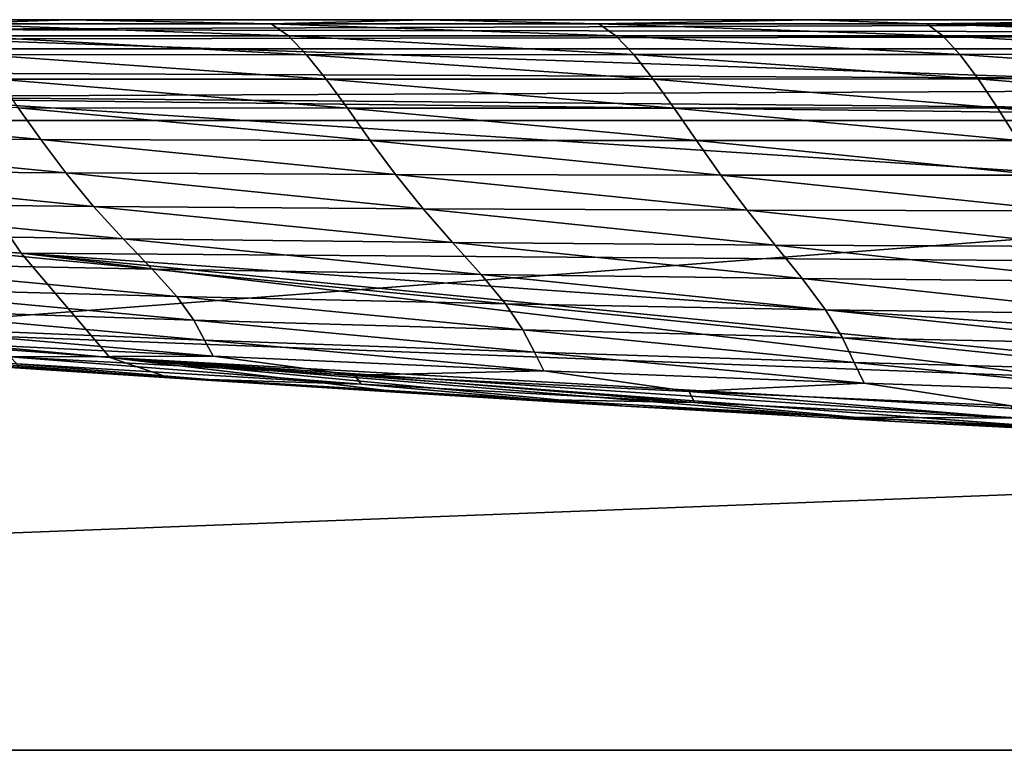
# Model space of a CAD drawing. Units: millimetres. Extents: x 0 to 800, y 0 to 35.
# Drawn here: x 278 to 325, y 0 to 35 of the extents above; entities that cross this region are included whole.
import ezdxf

# ---------------------------------------------------------------- set-up
doc = ezdxf.new("R2010")
doc.units = ezdxf.units.MM
doc.header["$LTSCALE"] = 65.185185
for name, color, linetype in [('1', 7, 'CONTINUOUS'), ('15', 7, 'CONTINUOUS'), ('21', 7, 'CONTINUOUS'), ('23', 7, 'CONTINUOUS'), ('24', 7, 'CONTINUOUS'), ('3', 7, 'CONTINUOUS'), ('8', 7, 'CONTINUOUS')]:
    doc.layers.add(name, color=color, linetype=linetype)

msp = doc.modelspace()

# ---------------------------------------------------------------- linework, layer by layer
at = {"layer": '1', "color": 254, "linetype": 'Continuous', "true_color": 0xe6e6df}
for points in [[(5.996, 0), (794.004, 0), (7.05, 30.174, -1.054), (5.996, 0)], [(7.05, 30.174, -1.054), (794.004, 0), (400, 30.174, -1.054), (7.05, 30.174, -1.054)]]:
    msp.add_3dface(points, dxfattribs=at)
at = {"layer": '15', "color": 254, "linetype": 'Continuous', "true_color": 0xe6e6df}
for points in [[(792.95, 35, -6.051), (400, 35, -6.051), (7.05, 33.597, -2.577), (792.95, 35, -6.051)], [(792.95, 33.597, -2.577), (792.95, 35, -6.051), (7.05, 33.597, -2.577), (792.95, 33.597, -2.577)], [(400, 35, -6.051), (7.05, 35, -6.051), (7.05, 33.597, -2.577), (400, 35, -6.051)], [(7.05, 30.174, -1.054), (400, 30.174, -1.054), (792.95, 33.597, -2.577), (7.05, 30.174, -1.054)], [(7.05, 30.174, -1.054), (792.95, 33.597, -2.577), (7.05, 33.597, -2.577), (7.05, 30.174, -1.054)]]:
    msp.add_3dface(points, dxfattribs=at)
at = {"layer": '21', "color": 254, "linetype": 'Continuous', "true_color": 0xe6e6df}
for points in [[(7.05, 35, -993.949), (400, 35, -993.949), (792.95, 33.597, -997.423), (7.05, 35, -993.949)], [(7.05, 35, -993.949), (792.95, 33.597, -997.423), (7.05, 33.597, -997.423), (7.05, 35, -993.949)], [(400, 30.174, -998.946), (7.05, 30.174, -998.946), (7.05, 33.597, -997.423), (400, 30.174, -998.946)], [(792.95, 30.174, -998.946), (400, 30.174, -998.946), (7.05, 33.597, -997.423), (792.95, 30.174, -998.946)], [(792.95, 33.597, -997.423), (792.95, 30.174, -998.946), (7.05, 33.597, -997.423), (792.95, 33.597, -997.423)]]:
    msp.add_3dface(points, dxfattribs=at)
at = {"layer": '23', "color": 254, "linetype": 'Continuous', "true_color": 0xe6e6df}
for points in [[(247.494, 35, -11.222), (400, 35, -11.222), (400, 29.694, -49.451), (247.494, 35, -11.222)], [(247.494, 35, -11.222), (400, 29.694, -49.451), (272.981, 31.197, -43.306), (247.494, 35, -11.222)], [(141.855, 31.771, -88.393), (142.236, 33.999, -40.188), (277.955, 23.822, -93.893), (141.855, 31.771, -88.393)], [(142.236, 33.999, -40.188), (272.981, 31.197, -43.306), (277.955, 23.822, -93.893), (142.236, 33.999, -40.188)], [(141.51, 29.478, -145.166), (141.855, 31.771, -88.393), (282.198, 18.814, -151.562), (141.51, 29.478, -145.166)], [(141.855, 31.771, -88.393), (277.955, 23.822, -93.893), (282.198, 18.814, -151.562), (141.855, 31.771, -88.393)], [(400, 29.694, -49.451), (400, 22.921, -82.942), (272.981, 31.197, -43.306), (400, 29.694, -49.451)], [(272.981, 31.197, -43.306), (400, 22.921, -82.942), (277.955, 23.822, -93.893), (272.981, 31.197, -43.306)], [(141.51, 29.478, -145.166), (282.198, 18.814, -151.562), (285.059, 17.838, -200), (141.51, 29.478, -145.166)], [(141.51, 29.478, -145.166), (285.059, 17.838, -200), (276.916, 18.375, -200), (141.51, 29.478, -145.166)], [(368.555, 14.938, -140.226), (353.94, 14.78, -150.746), (277.955, 23.822, -93.893), (368.555, 14.938, -140.226)], [(277.955, 23.822, -93.893), (353.94, 14.78, -150.746), (282.198, 18.814, -151.562), (277.955, 23.822, -93.893)], [(400, 15.227, -132.185), (368.555, 14.938, -140.226), (277.955, 23.822, -93.893), (400, 15.227, -132.185)], [(400, 22.921, -82.942), (400, 15.227, -132.185), (277.955, 23.822, -93.893), (400, 22.921, -82.942)], [(333.005, 15.044, -188.51), (331.9, 15.126, -200), (282.198, 18.814, -151.562), (333.005, 15.044, -188.51)], [(282.198, 18.814, -151.562), (331.9, 15.126, -200), (319.802, 15.751, -200), (282.198, 18.814, -151.562)], [(342.608, 14.794, -164.39), (333.005, 15.044, -188.51), (282.198, 18.814, -151.562), (342.608, 14.794, -164.39)], [(353.94, 14.78, -150.746), (342.608, 14.794, -164.39), (282.198, 18.814, -151.562), (353.94, 14.78, -150.746)], [(285.059, 17.838, -200), (282.198, 18.814, -151.562), (296.404, 17.118, -200), (285.059, 17.838, -200)], [(296.404, 17.118, -200), (282.198, 18.814, -151.562), (306.889, 16.483, -200), (296.404, 17.118, -200)], [(306.889, 16.483, -200), (282.198, 18.814, -151.562), (319.802, 15.751, -200), (306.889, 16.483, -200)]]:
    msp.add_3dface(points, dxfattribs=at)
at = {"layer": '24', "color": 254, "linetype": 'Continuous', "true_color": 0xe6e6df}
for points in [[(280.257, 35, -973.778), (264.693, 35, -973.778), (274.277, 34.801, -959.806), (280.257, 35, -973.778)], [(289.929, 34.8, -961.179), (280.257, 35, -973.778), (274.277, 34.801, -959.806), (289.929, 34.8, -961.179)], [(297.333, 35, -973.778), (280.257, 35, -973.778), (289.929, 34.8, -961.179), (297.333, 35, -973.778)], [(305.62, 34.8, -962.419), (297.333, 35, -973.778), (289.929, 34.8, -961.179), (305.62, 34.8, -962.419)], [(315.743, 35, -973.778), (297.333, 35, -973.778), (305.62, 34.8, -962.419), (315.743, 35, -973.778)], [(321.334, 34.801, -963.509), (315.743, 35, -973.778), (305.62, 34.8, -962.419), (321.334, 34.801, -963.509)], [(335.373, 35, -973.778), (315.743, 35, -973.778), (321.334, 34.801, -963.509), (335.373, 35, -973.778)], [(337.058, 34.802, -964.434), (335.373, 35, -973.778), (321.334, 34.801, -963.509), (337.058, 34.802, -964.434)], [(289.929, 34.8, -961.179), (274.277, 34.801, -959.806), (290.754, 34.226, -939.368), (289.929, 34.8, -961.179)], [(290.754, 34.226, -939.368), (274.277, 34.801, -959.806), (275.072, 34.229, -937.386), (290.754, 34.226, -939.368)], [(305.62, 34.8, -962.419), (289.929, 34.8, -961.179), (306.437, 34.226, -941.123), (305.62, 34.8, -962.419)], [(306.437, 34.226, -941.123), (289.929, 34.8, -961.179), (290.754, 34.226, -939.368), (306.437, 34.226, -941.123)], [(321.334, 34.801, -963.509), (305.62, 34.8, -962.419), (322.102, 34.23, -942.636), (321.334, 34.801, -963.509)], [(322.102, 34.23, -942.636), (305.62, 34.8, -962.419), (306.437, 34.226, -941.123), (322.102, 34.23, -942.636)], [(337.058, 34.802, -964.434), (321.334, 34.801, -963.509), (337.732, 34.236, -943.89), (337.058, 34.802, -964.434)], [(337.732, 34.236, -943.89), (321.334, 34.801, -963.509), (322.102, 34.23, -942.636), (337.732, 34.236, -943.89)], [(290.754, 34.226, -939.368), (275.072, 34.229, -937.386), (291.626, 33.323, -909.231), (290.754, 34.226, -939.368)], [(291.626, 33.323, -909.231), (275.072, 34.229, -937.386), (275.915, 33.329, -907.258), (291.626, 33.323, -909.231)], [(306.437, 34.226, -941.123), (290.754, 34.226, -939.368), (307.302, 33.325, -910.921), (306.437, 34.226, -941.123)], [(307.302, 33.325, -910.921), (290.754, 34.226, -939.368), (291.626, 33.323, -909.231), (307.302, 33.325, -910.921)], [(322.102, 34.23, -942.636), (306.437, 34.226, -941.123), (322.915, 33.334, -912.323), (322.102, 34.23, -942.636)], [(322.915, 33.334, -912.323), (306.437, 34.226, -941.123), (307.302, 33.325, -910.921), (322.915, 33.334, -912.323)], [(337.732, 34.236, -943.89), (322.102, 34.23, -942.636), (338.445, 33.347, -913.431), (337.732, 34.236, -943.89)], [(338.445, 33.347, -913.431), (322.102, 34.23, -942.636), (322.915, 33.334, -912.323), (338.445, 33.347, -913.431)], [(291.626, 33.323, -909.231), (275.915, 33.329, -907.258), (292.569, 32.147, -871.612), (291.626, 33.323, -909.231)], [(292.569, 32.147, -871.612), (275.915, 33.329, -907.258), (276.829, 32.158, -870.109), (292.569, 32.147, -871.612)], [(307.302, 33.325, -910.921), (291.626, 33.323, -909.231), (308.233, 32.15, -872.803), (307.302, 33.325, -910.921)], [(308.233, 32.15, -872.803), (291.626, 33.323, -909.231), (292.569, 32.147, -871.612), (308.233, 32.15, -872.803)], [(322.915, 33.334, -912.323), (307.302, 33.325, -910.921), (323.786, 32.163, -873.701), (322.915, 33.334, -912.323)], [(323.786, 32.163, -873.701), (307.302, 33.325, -910.921), (308.233, 32.15, -872.803), (323.786, 32.163, -873.701)], [(338.445, 33.347, -913.431), (322.915, 33.334, -912.323), (339.208, 32.185, -874.321), (338.445, 33.347, -913.431)], [(339.208, 32.185, -874.321), (322.915, 33.334, -912.323), (323.786, 32.163, -873.701), (339.208, 32.185, -874.321)], [(292.569, 32.147, -871.612), (276.829, 32.158, -870.109), (293.583, 30.757, -827.354), (292.569, 32.147, -871.612)], [(293.583, 30.757, -827.354), (276.829, 32.158, -870.109), (277.818, 30.778, -826.634), (293.583, 30.757, -827.354)], [(308.233, 32.15, -872.803), (292.569, 32.147, -871.612), (309.228, 30.757, -827.764), (308.233, 32.15, -872.803)], [(309.228, 30.757, -827.764), (292.569, 32.147, -871.612), (293.583, 30.757, -827.354), (309.228, 30.757, -827.764)], [(323.786, 32.163, -873.701), (308.233, 32.15, -872.803), (324.714, 30.773, -827.906), (323.786, 32.163, -873.701)], [(324.714, 30.773, -827.906), (308.233, 32.15, -872.803), (309.228, 30.757, -827.764), (324.714, 30.773, -827.906)], [(339.208, 32.185, -874.321), (323.786, 32.163, -873.701), (340.017, 30.801, -827.821), (339.208, 32.185, -874.321)], [(340.017, 30.801, -827.821), (323.786, 32.163, -873.701), (324.714, 30.773, -827.906), (340.017, 30.801, -827.821)], [(277.818, 30.778, -826.634), (261.974, 30.823, -825.563), (278.897, 29.256, -777.582), (277.818, 30.778, -826.634)], [(278.897, 29.256, -777.582), (261.974, 30.823, -825.563), (262.995, 29.328, -777.46), (278.897, 29.256, -777.582)], [(293.583, 30.757, -827.354), (277.818, 30.778, -826.634), (294.68, 29.217, -777.351), (293.583, 30.757, -827.354)], [(294.68, 29.217, -777.351), (277.818, 30.778, -826.634), (278.897, 29.256, -777.582), (294.68, 29.217, -777.351)], [(309.228, 30.757, -827.764), (293.583, 30.757, -827.354), (310.297, 29.206, -776.837), (309.228, 30.757, -827.764)], [(310.297, 29.206, -776.837), (293.583, 30.757, -827.354), (294.68, 29.217, -777.351), (310.297, 29.206, -776.837)], [(324.714, 30.773, -827.906), (309.228, 30.757, -827.764), (325.705, 29.218, -776.103), (324.714, 30.773, -827.906)], [(325.705, 29.218, -776.103), (309.228, 30.757, -827.764), (310.297, 29.206, -776.837), (325.705, 29.218, -776.103)], [(340.017, 30.801, -827.821), (324.714, 30.773, -827.906), (340.876, 29.248, -775.217), (340.017, 30.801, -827.821)], [(340.876, 29.248, -775.217), (324.714, 30.773, -827.906), (325.705, 29.218, -776.103), (340.876, 29.248, -775.217)], [(278.897, 29.256, -777.582), (262.995, 29.328, -777.46), (280.095, 27.66, -723.789), (278.897, 29.256, -777.582)], [(280.095, 27.66, -723.789), (262.995, 29.328, -777.46), (264.141, 27.771, -724.677), (280.095, 27.66, -723.789)], [(294.68, 29.217, -777.351), (278.897, 29.256, -777.582), (295.885, 27.59, -722.572), (294.68, 29.217, -777.351)], [(295.885, 27.59, -722.572), (278.897, 29.256, -777.582), (280.095, 27.66, -723.789), (295.885, 27.59, -722.572)], [(310.297, 29.206, -776.837), (294.68, 29.217, -777.351), (311.461, 27.558, -721.115), (310.297, 29.206, -776.837)], [(311.461, 27.558, -721.115), (294.68, 29.217, -777.351), (295.885, 27.59, -722.572), (311.461, 27.558, -721.115)], [(325.705, 29.218, -776.103), (310.297, 29.206, -776.837), (326.775, 27.556, -719.505), (325.705, 29.218, -776.103)], [(326.775, 27.556, -719.505), (310.297, 29.206, -776.837), (311.461, 27.558, -721.115), (326.775, 27.556, -719.505)], [(280.095, 27.66, -723.789), (264.141, 27.771, -724.677), (281.424, 26.054, -666.205), (280.095, 27.66, -723.789)], [(281.424, 26.054, -666.205), (264.141, 27.771, -724.677), (265.428, 26.22, -668.047), (281.424, 26.054, -666.205)], [(295.885, 27.59, -722.572), (280.095, 27.66, -723.789), (297.208, 25.94, -664.078), (295.885, 27.59, -722.572)], [(297.208, 25.94, -664.078), (280.095, 27.66, -723.789), (281.424, 26.054, -666.205), (297.208, 25.94, -664.078)], [(311.461, 27.558, -721.115), (295.885, 27.59, -722.572), (312.728, 25.871, -661.77), (311.461, 27.558, -721.115)], [(312.728, 25.871, -661.77), (295.885, 27.59, -722.572), (297.208, 25.94, -664.078), (312.728, 25.871, -661.77)], [(326.775, 27.556, -719.505), (311.461, 27.558, -721.115), (327.931, 25.841, -659.384), (326.775, 27.556, -719.505)], [(327.931, 25.841, -659.384), (311.461, 27.558, -721.115), (312.728, 25.871, -661.77), (327.931, 25.841, -659.384)], [(281.424, 26.054, -666.205), (265.428, 26.22, -668.047), (282.846, 24.5, -605.912), (281.424, 26.054, -666.205)], [(282.846, 24.5, -605.912), (265.428, 26.22, -668.047), (266.817, 24.738, -608.557), (282.846, 24.5, -605.912)], [(297.208, 25.94, -664.078), (281.424, 26.054, -666.205), (298.614, 24.323, -603.044), (297.208, 25.94, -664.078)], [(298.614, 24.323, -603.044), (281.424, 26.054, -666.205), (282.846, 24.5, -605.912), (298.614, 24.323, -603.044)], [(312.728, 25.871, -661.77), (297.208, 25.94, -664.078), (314.065, 24.201, -600.064), (312.728, 25.871, -661.77)], [(314.065, 24.201, -600.064), (297.208, 25.94, -664.078), (298.614, 24.323, -603.044), (314.065, 24.201, -600.064)], [(327.931, 25.841, -659.384), (312.728, 25.871, -661.77), (329.143, 24.127, -597.081), (327.931, 25.841, -659.384)], [(329.143, 24.127, -597.081), (312.728, 25.871, -661.77), (314.065, 24.201, -600.064), (329.143, 24.127, -597.081)], [(282.846, 24.5, -605.912), (266.817, 24.738, -608.557), (284.239, 23.049, -544.149), (282.846, 24.5, -605.912)], [(284.239, 23.049, -544.149), (266.817, 24.738, -608.557), (268.18, 23.375, -547.375), (284.239, 23.049, -544.149)], [(298.614, 24.323, -603.044), (282.846, 24.5, -605.912), (299.989, 22.791, -540.774), (298.614, 24.323, -603.044)], [(299.989, 22.791, -540.774), (282.846, 24.5, -605.912), (284.239, 23.049, -544.149), (299.989, 22.791, -540.774)], [(314.065, 24.201, -600.064), (298.614, 24.323, -603.044), (315.37, 22.597, -537.36), (314.065, 24.201, -600.064)], [(315.37, 22.597, -537.36), (298.614, 24.323, -603.044), (299.989, 22.791, -540.774), (315.37, 22.597, -537.36)], [(329.143, 24.127, -597.081), (314.065, 24.201, -600.064), (330.324, 22.463, -534.015), (329.143, 24.127, -597.081)], [(330.324, 22.463, -534.015), (314.065, 24.201, -600.064), (315.37, 22.597, -537.36), (330.324, 22.463, -534.015)], [(284.239, 23.049, -544.149), (268.18, 23.375, -547.375), (285.41, 21.742, -482.328), (284.239, 23.049, -544.149)], [(285.41, 21.742, -482.328), (268.18, 23.375, -547.375), (269.315, 22.173, -485.873), (285.41, 21.742, -482.328)], [(299.989, 22.791, -540.774), (284.239, 23.049, -544.149), (301.154, 21.387, -478.718), (299.989, 22.791, -540.774)], [(301.154, 21.387, -478.718), (284.239, 23.049, -544.149), (285.41, 21.742, -482.328), (301.154, 21.387, -478.718)], [(315.37, 22.597, -537.36), (299.989, 22.791, -540.774), (316.485, 21.104, -475.141), (315.37, 22.597, -537.36)], [(316.485, 21.104, -475.141), (299.989, 22.791, -540.774), (301.154, 21.387, -478.718), (316.485, 21.104, -475.141)], [(285.41, 21.742, -482.328), (269.315, 22.173, -485.873), (286.224, 20.607, -422.071), (285.41, 21.742, -482.328)], [(286.224, 20.607, -422.071), (269.315, 22.173, -485.873), (270.079, 21.155, -425.66), (286.224, 20.607, -422.071)], [(330.324, 22.463, -534.015), (315.37, 22.597, -537.36), (331.341, 20.892, -471.694), (330.324, 22.463, -534.015)], [(331.341, 20.892, -471.694), (315.37, 22.597, -537.36), (316.485, 21.104, -475.141), (331.341, 20.892, -471.694)], [(301.154, 21.387, -478.718), (285.41, 21.742, -482.328), (301.986, 20.14, -418.499), (301.154, 21.387, -478.718)], [(301.986, 20.14, -418.499), (285.41, 21.742, -482.328), (286.224, 20.607, -422.071), (301.986, 20.14, -418.499)], [(316.485, 21.104, -475.141), (301.154, 21.387, -478.718), (317.301, 19.755, -415.027), (316.485, 21.104, -475.141)], [(317.301, 19.755, -415.027), (301.154, 21.387, -478.718), (301.986, 20.14, -418.499), (317.301, 19.755, -415.027)], [(286.224, 20.607, -422.071), (270.079, 21.155, -425.66), (286.735, 19.655, -365.213), (286.224, 20.607, -422.071)], [(286.735, 19.655, -365.213), (270.079, 21.155, -425.66), (270.533, 20.326, -368.598), (286.735, 19.655, -365.213)], [(331.341, 20.892, -471.694), (316.485, 21.104, -475.141), (332.101, 19.452, -411.731), (331.341, 20.892, -471.694)], [(332.101, 19.452, -411.731), (316.485, 21.104, -475.141), (317.301, 19.755, -415.027), (332.101, 19.452, -411.731)], [(286.735, 19.655, -365.213), (270.533, 20.326, -368.598), (287.155, 18.887, -313.739), (286.735, 19.655, -365.213)], [(287.155, 18.887, -313.739), (270.533, 20.326, -368.598), (270.899, 19.679, -316.713), (287.155, 18.887, -313.739)], [(301.986, 20.14, -418.499), (286.224, 20.607, -422.071), (302.536, 19.07, -361.922), (301.986, 20.14, -418.499)], [(302.536, 19.07, -361.922), (286.224, 20.607, -422.071), (286.735, 19.655, -365.213), (302.536, 19.07, -361.922)], [(317.301, 19.755, -415.027), (301.986, 20.14, -418.499), (317.861, 18.575, -358.783), (317.301, 19.755, -415.027)], [(317.861, 18.575, -358.783), (301.986, 20.14, -418.499), (302.536, 19.07, -361.922), (317.861, 18.575, -358.783)], [(287.155, 18.887, -313.739), (270.899, 19.679, -316.713), (277.428, 18.857, -271.164), (287.155, 18.887, -313.739)], [(302.536, 19.07, -361.922), (286.735, 19.655, -365.213), (302.993, 18.185, -310.914), (302.536, 19.07, -361.922)], [(302.993, 18.185, -310.914), (286.735, 19.655, -365.213), (287.155, 18.887, -313.739), (302.993, 18.185, -310.914)], [(332.101, 19.452, -411.731), (317.301, 19.755, -415.027), (332.64, 18.172, -355.851), (332.101, 19.452, -411.731)], [(332.64, 18.172, -355.851), (317.301, 19.755, -415.027), (317.861, 18.575, -358.783), (332.64, 18.172, -355.851)], [(293.933, 17.97, -268.766), (287.155, 18.887, -313.739), (277.428, 18.857, -271.164), (293.933, 17.97, -268.766)], [(302.993, 18.185, -310.914), (287.155, 18.887, -313.739), (293.933, 17.97, -268.766), (302.993, 18.185, -310.914)], [(317.861, 18.575, -358.783), (302.536, 19.07, -361.922), (318.333, 17.58, -308.275), (317.861, 18.575, -358.783)], [(318.333, 17.58, -308.275), (302.536, 19.07, -361.922), (302.993, 18.185, -310.914), (318.333, 17.58, -308.275)], [(276.916, 18.375, -200), (285.059, 17.838, -200), (270.727, 18.822, -212.238), (276.916, 18.375, -200)], [(285.059, 17.838, -200), (286.925, 17.771, -211.3), (270.727, 18.822, -212.238), (285.059, 17.838, -200)], [(286.925, 17.771, -211.3), (277.757, 18.519, -236.012), (270.727, 18.822, -212.238), (286.925, 17.771, -211.3)], [(293.933, 17.97, -268.766), (277.428, 18.857, -271.164), (294.243, 17.541, -234.309), (293.933, 17.97, -268.766)], [(294.243, 17.541, -234.309), (277.428, 18.857, -271.164), (277.757, 18.519, -236.012), (294.243, 17.541, -234.309)], [(294.243, 17.541, -234.309), (277.757, 18.519, -236.012), (286.925, 17.771, -211.3), (294.243, 17.541, -234.309)], [(332.64, 18.172, -355.851), (317.861, 18.575, -358.783), (333.098, 17.077, -305.852), (332.64, 18.172, -355.851)], [(333.098, 17.077, -305.852), (317.861, 18.575, -358.783), (318.333, 17.58, -308.275), (333.098, 17.077, -305.852)], [(309.944, 17.184, -266.56), (302.993, 18.185, -310.914), (293.933, 17.97, -268.766), (309.944, 17.184, -266.56)], [(309.944, 17.184, -266.56), (293.933, 17.97, -268.766), (310.212, 16.667, -232.78), (309.944, 17.184, -266.56)], [(310.212, 16.667, -232.78), (293.933, 17.97, -268.766), (294.243, 17.541, -234.309), (310.212, 16.667, -232.78)], [(318.333, 17.58, -308.275), (302.993, 18.185, -310.914), (309.944, 17.184, -266.56), (318.333, 17.58, -308.275)], [(285.059, 17.838, -200), (296.404, 17.118, -200), (286.925, 17.771, -211.3), (285.059, 17.838, -200)], [(296.404, 17.118, -200), (302.649, 16.812, -210.47), (286.925, 17.771, -211.3), (296.404, 17.118, -200)], [(302.649, 16.812, -210.47), (294.243, 17.541, -234.309), (286.925, 17.771, -211.3), (302.649, 16.812, -210.47)], [(310.212, 16.667, -232.78), (294.243, 17.541, -234.309), (302.649, 16.812, -210.47), (310.212, 16.667, -232.78)], [(325.376, 16.509, -264.561), (318.333, 17.58, -308.275), (309.944, 17.184, -266.56), (325.376, 16.509, -264.561)], [(333.098, 17.077, -305.852), (318.333, 17.58, -308.275), (325.376, 16.509, -264.561), (333.098, 17.077, -305.852)], [(296.404, 17.118, -200), (306.889, 16.483, -200), (302.649, 16.812, -210.47), (296.404, 17.118, -200)], [(325.376, 16.509, -264.561), (309.944, 17.184, -266.56), (325.578, 15.908, -231.426), (325.376, 16.509, -264.561)], [(325.578, 15.908, -231.426), (309.944, 17.184, -266.56), (310.212, 16.667, -232.78), (325.578, 15.908, -231.426)], [(306.889, 16.483, -200), (317.823, 15.96, -209.743), (302.649, 16.812, -210.47), (306.889, 16.483, -200)], [(317.823, 15.96, -209.743), (310.212, 16.667, -232.78), (302.649, 16.812, -210.47), (317.823, 15.96, -209.743)], [(325.578, 15.908, -231.426), (310.212, 16.667, -232.78), (317.823, 15.96, -209.743), (325.578, 15.908, -231.426)], [(306.889, 16.483, -200), (319.802, 15.751, -200), (317.823, 15.96, -209.743), (306.889, 16.483, -200)], [(319.802, 15.751, -200), (331.9, 15.126, -200), (317.823, 15.96, -209.743), (319.802, 15.751, -200)], [(317.823, 15.96, -209.743), (331.9, 15.126, -200), (331.895, 15.138, -201.48), (317.823, 15.96, -209.743)], [(332.332, 15.225, -209.017), (325.578, 15.908, -231.426), (317.823, 15.96, -209.743), (332.332, 15.225, -209.017)], [(332.332, 15.225, -209.017), (317.823, 15.96, -209.743), (331.943, 15.167, -203.897), (332.332, 15.225, -209.017)], [(331.943, 15.167, -203.897), (317.823, 15.96, -209.743), (331.895, 15.138, -201.48), (331.943, 15.167, -203.897)]]:
    msp.add_3dface(points, dxfattribs=at)
at = {"layer": '3', "color": 254, "linetype": 'Continuous', "true_color": 0xe6e6df}
for points in [[(5.996, 0, -1000), (7.05, 30.174, -998.946), (400, 30.174, -998.946), (5.996, 0, -1000)], [(794.004, 0, -1000), (5.996, 0, -1000), (792.95, 30.174, -998.946), (794.004, 0, -1000)], [(792.95, 30.174, -998.946), (5.996, 0, -1000), (400, 30.174, -998.946), (792.95, 30.174, -998.946)]]:
    msp.add_3dface(points, dxfattribs=at)
at = {"layer": '8', "color": 254, "linetype": 'Continuous', "true_color": 0xe6e6df}
for points in [[(400, 35, -11.222), (247.494, 35, -11.222), (6.051, 35, -7.05), (400, 35, -11.222)], [(552.506, 35, -11.222), (400, 35, -11.222), (6.051, 35, -7.05), (552.506, 35, -11.222)], [(620.625, 35, -11.222), (552.506, 35, -11.222), (6.051, 35, -7.05), (620.625, 35, -11.222)], [(656.358, 35, -11.222), (620.625, 35, -11.222), (6.051, 35, -7.05), (656.358, 35, -11.222)], [(773.778, 35, -11.222), (656.358, 35, -11.222), (6.051, 35, -7.05), (773.778, 35, -11.222)], [(773.778, 35, -11.222), (6.051, 35, -7.05), (793.949, 35, -7.05), (773.778, 35, -11.222)], [(6.051, 35, -992.95), (26.222, 35, -973.778), (793.949, 35, -992.95), (6.051, 35, -992.95)], [(6.051, 35, -7.05), (6.129, 35, -6.662), (793.949, 35, -7.05), (6.051, 35, -7.05)], [(6.341, 35, -993.654), (6.051, 35, -992.95), (793.871, 35, -993.338), (6.341, 35, -993.654)], [(793.871, 35, -993.338), (6.051, 35, -992.95), (793.949, 35, -992.95), (793.871, 35, -993.338)], [(6.129, 35, -6.662), (6.346, 35, -6.341), (793.659, 35, -6.346), (6.129, 35, -6.662)], [(793.949, 35, -7.05), (6.129, 35, -6.662), (793.659, 35, -6.346), (793.949, 35, -7.05)], [(793.654, 35, -993.659), (400, 35, -993.949), (6.341, 35, -993.654), (793.654, 35, -993.659)], [(793.654, 35, -993.659), (6.341, 35, -993.654), (793.871, 35, -993.338), (793.654, 35, -993.659)], [(6.662, 35, -993.871), (6.341, 35, -993.654), (400, 35, -993.949), (6.662, 35, -993.871)], [(7.05, 35, -6.051), (400, 35, -6.051), (6.346, 35, -6.341), (7.05, 35, -6.051)], [(6.346, 35, -6.341), (400, 35, -6.051), (793.659, 35, -6.346), (6.346, 35, -6.341)], [(7.05, 35, -993.949), (6.662, 35, -993.871), (400, 35, -993.949), (7.05, 35, -993.949)], [(26.222, 35, -973.778), (40.227, 35, -973.778), (793.949, 35, -992.95), (26.222, 35, -973.778)], [(40.227, 35, -973.778), (54.182, 35, -973.778), (793.949, 35, -992.95), (40.227, 35, -973.778)], [(54.182, 35, -973.778), (68.093, 35, -973.778), (793.949, 35, -992.95), (54.182, 35, -973.778)], [(68.093, 35, -973.778), (81.967, 35, -973.778), (793.949, 35, -992.95), (68.093, 35, -973.778)], [(81.967, 35, -973.778), (95.814, 35, -973.778), (793.949, 35, -992.95), (81.967, 35, -973.778)], [(95.814, 35, -973.778), (109.648, 35, -973.778), (793.949, 35, -992.95), (95.814, 35, -973.778)], [(109.648, 35, -973.778), (123.489, 35, -973.778), (793.949, 35, -992.95), (109.648, 35, -973.778)], [(123.489, 35, -973.778), (137.328, 35, -973.778), (793.949, 35, -992.95), (123.489, 35, -973.778)], [(137.328, 35, -973.778), (151.142, 35, -973.778), (793.949, 35, -992.95), (137.328, 35, -973.778)], [(151.142, 35, -973.778), (165.087, 35, -973.778), (793.949, 35, -992.95), (151.142, 35, -973.778)], [(165.087, 35, -973.778), (179.375, 35, -973.778), (793.949, 35, -992.95), (165.087, 35, -973.778)], [(179.375, 35, -973.778), (190.824, 35, -973.778), (793.949, 35, -992.95), (179.375, 35, -973.778)], [(190.824, 35, -973.778), (202.374, 35, -973.778), (793.949, 35, -992.95), (190.824, 35, -973.778)], [(202.374, 35, -973.778), (213.856, 35, -973.778), (793.949, 35, -992.95), (202.374, 35, -973.778)], [(213.856, 35, -973.778), (225.526, 35, -973.778), (793.949, 35, -992.95), (213.856, 35, -973.778)], [(225.526, 35, -973.778), (237.605, 35, -973.778), (793.949, 35, -992.95), (225.526, 35, -973.778)], [(237.605, 35, -973.778), (250.553, 35, -973.778), (793.949, 35, -992.95), (237.605, 35, -973.778)], [(250.553, 35, -973.778), (264.693, 35, -973.778), (793.949, 35, -992.95), (250.553, 35, -973.778)], [(264.693, 35, -973.778), (280.257, 35, -973.778), (793.949, 35, -992.95), (264.693, 35, -973.778)], [(280.257, 35, -973.778), (297.333, 35, -973.778), (793.949, 35, -992.95), (280.257, 35, -973.778)], [(297.333, 35, -973.778), (315.743, 35, -973.778), (793.949, 35, -992.95), (297.333, 35, -973.778)], [(315.743, 35, -973.778), (335.373, 35, -973.778), (793.949, 35, -992.95), (315.743, 35, -973.778)]]:
    msp.add_3dface(points, dxfattribs=at)

doc.saveas('drawing.dxf')
